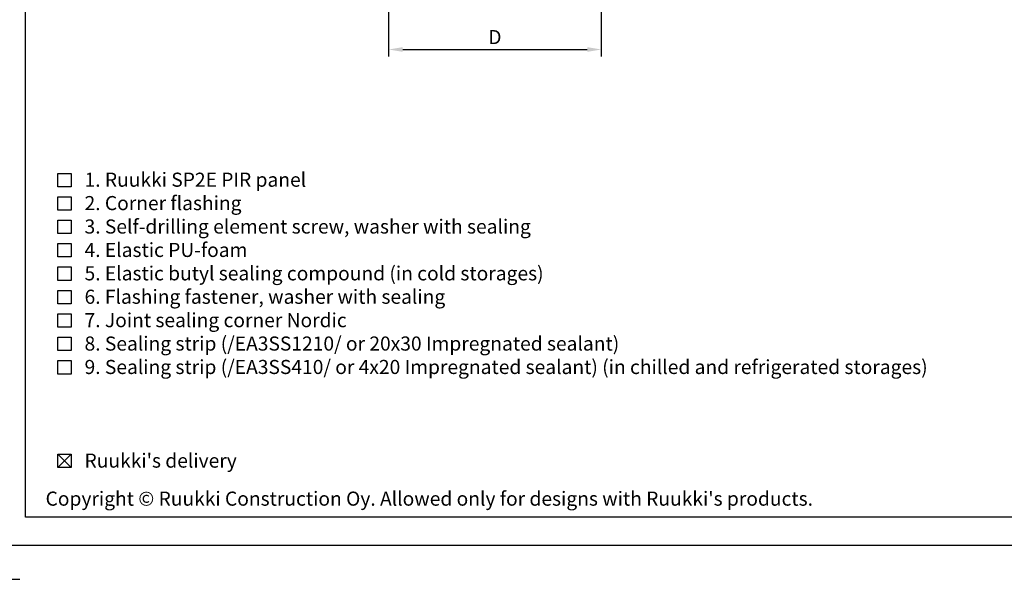
# Model space of a CAD drawing. Units: millimetres. Extents: x -846 to 16206, y -3343 to 6.
# Drawn here: x 4014 to 4538, y -1264 to -966 of the extents above; entities that cross this region are included whole.
import ezdxf

# ---------------------------------------------------------------- set-up
doc = ezdxf.new("R2010")
doc.units = ezdxf.units.MM
doc.layers.get('0').update_dxf_attribs({"color": 1})
for name, color, linetype in [('S-2_EN', 7, 'Continuous'), ('S-DIMENSION', 7, 'Continuous'), ('S-TEXT', 4, 'Continuous'), ('S-TEXT_EN', 4, 'Continuous')]:
    doc.layers.add(name, color=color, linetype=linetype)
doc.styles.get("Standard").update_dxf_attribs({"font": 'arial.ttf'})
doc.dimstyles.new('ISO-25', dxfattribs={"dimtxt": 2.5, "dimasz": 2.5, "dimexe": 1.25, "dimexo": 0.625, "dimtad": 1, "dimdec": 0, "dimtxsty": 'Standard', "dimcen": 2.5, "dimadec": 0, "dimazin": 0, "dimtfac": 1, "dimtdec": 0, "dimtmove": 0, "dimatfit": 3, "dimldrblk": 'DOTSMALL', "dimfxl": 1, "dimarcsym": 0})

# ---------------------------------------------------------------- blocks, each defined once
blk = doc.blocks.new('title_block_en')
at = {"linetype": 'Continuous'}
blk.add_lwpolyline([(5, 280), (193, 280), (193, 5), (5, 5)], close=True, dxfattribs=at)
blk.add_lwpolyline([(-6, 4), (-6, -6), (4, -6)])
at = {"layer": 'DEFPOINTS', "linetype": 'Continuous'}
blk.add_lwpolyline([(0, 285), (198, 285), (198, 0), (0, 0)], close=True, dxfattribs=at)
blk.add_text("Copyright © Ruukki Construction Oy. Allowed only for designs with Ruukki's products.", height=2.5).set_placement((8.54, 7.05))
for tag, p, height in [('DRAWING_CONTENT_1', (100.8, 268.82), 3), ('DRAWING_CONTENT_2', (100.8, 263.2), 3), ('DRAWING_CONTENT_3', (100.8, 257.58), 3), ('DATE', (18.02, 248.93), 2.5), ('REV_DATE', (65.02, 248.93), 2.5), ('WORK_NR', (101.07, 246.65), 2.5), ('DRAWING_NR', (149.57, 246.65), 2.5), ('REV', (65.02, 241.93), 2.5), ('SCALE', (18.02, 234.93), 2.5), ('BUILDING', (65.02, 234.93), 2.5), ('FILE_NR', (147.4, 234.92), 2.5)]:
    blk.add_attdef(tag, p, '', height=height)
blk = doc.blocks.new('*D60')
at = {"layer": 'DEFPOINTS', "color": 0, "transparency": 16777216}
for p in [(4323.24, -954.75), (4210.1, -960.54), (4323.24, -982.23)]:
    blk.add_point(p, dxfattribs=at)
at = {"layer": 'S-DIMENSION', "color": 0, "lineweight": -2, "transparency": 16777216}
for p, q in [((4323.24, -956.63), (4323.24, -985.98)), ((4210.1, -962.42), (4210.1, -985.98)), ((4217.6, -982.23), (4315.74, -982.23))]:
    blk.add_line(p, q, dxfattribs=at)
at = {"layer": 'S-DIMENSION', "color": 0, "transparency": 16777216}
for points in [[(4217.6, -980.98), (4217.6, -983.48), (4210.1, -982.23)], [(4315.74, -980.98), (4315.74, -983.48), (4323.24, -982.23)]]:
    blk.add_solid(points, dxfattribs=at)
at = {"layer": 'S-DIMENSION', "color": 0, "transparency": 16777216, "insert": (4266.67, -976.6), "char_height": 7.5, "attachment_point": 5}
blk.add_mtext('D', dxfattribs=at)
blk = doc.blocks.new('_DotSmall')
at = {"color": 0, "linetype": 'ByBlock', "const_width": 0.5}
blk.add_lwpolyline([(-0.0625, 0, 1), (0.0625, 0, 1)], format="xyb", close=True, dxfattribs=at)

msp = doc.modelspace()

# ---------------------------------------------------------------- linework, layer by layer
at = {"layer": 'S-TEXT'}
for points in [[(4034.11, -1055.22), (4034.11, -1048.1), (4041.24, -1048.1), (4041.24, -1055.22), (4034.11, -1055.22)], [(4034.11, -1067.67), (4034.11, -1060.55), (4041.24, -1060.55), (4041.24, -1067.67), (4034.11, -1067.67)], [(4034.11, -1080.12), (4034.11, -1073), (4041.24, -1073), (4041.24, -1080.12), (4034.11, -1080.12)], [(4034.11, -1092.57), (4034.11, -1085.45), (4041.24, -1085.45), (4041.24, -1092.57), (4034.11, -1092.57)], [(4034.11, -1105.02), (4034.11, -1097.9), (4041.24, -1097.9), (4041.24, -1105.02), (4034.11, -1105.02)], [(4034.11, -1117.47), (4034.11, -1110.35), (4041.24, -1110.35), (4041.24, -1117.47), (4034.11, -1117.47)], [(4034.11, -1129.92), (4034.11, -1122.8), (4041.24, -1122.8), (4041.24, -1129.92), (4034.11, -1129.92)], [(4034.11, -1142.37), (4034.11, -1135.25), (4041.24, -1135.25), (4041.24, -1142.37), (4034.11, -1142.37)], [(4034.11, -1154.82), (4034.11, -1147.7), (4041.24, -1147.7), (4041.24, -1154.82), (4034.11, -1154.82)], [(4034.11, -1204.62), (4034.11, -1197.5), (4041.24, -1197.5), (4041.24, -1204.62), (4034.11, -1204.62)], [(4034.11, -1204.62), (4041.24, -1197.5)], [(4034.11, -1197.5), (4041.24, -1204.62)]]:
    msp.add_lwpolyline(points, dxfattribs=at)

# ---------------------------------------------------------------- block references
at = {"layer": 'S-2_EN', "xscale": 2.999999999999997, "yscale": 2.999999999999997, "zscale": 2.999999999999997}
msp.add_blockref('title_block_en', (4002, -1246), dxfattribs=at)

# ---------------------------------------------------------------- texts
at = {"layer": 'S-TEXT', "ltscale": 5}
msp.add_text('1. Ruukki SP2E PIR panel', height=7.5, dxfattribs=at).set_placement((4048.36, -1055.22))
at = {"layer": 'S-TEXT_EN', "ltscale": 5}
for s, p in [('2. Corner flashing', (4048.36, -1067.67)), ('3. Self-drilling element screw, washer with sealing', (4048.36, -1080.12)), ('4. Elastic PU-foam', (4048.36, -1092.57)), ('5. Elastic butyl sealing compound (in cold storages)', (4048.36, -1105.02)), ('6. Flashing fastener, washer with sealing', (4048.36, -1117.47)), ('7. Joint sealing corner Nordic', (4048.36, -1129.92)), ('8. Sealing strip (/EA3SS1210/ or 20x30 Impregnated sealant)', (4048.36, -1142.37)), ('9. Sealing strip (/EA3SS410/ or 4x20 Impregnated sealant) (in chilled and refrigerated storages)', (4048.36, -1154.82)), ("Ruukki's delivery", (4048.36, -1204.62))]:
    msp.add_text(s, height=7.5, dxfattribs=at).set_placement(p)

# ---------------------------------------------------------------- dimensions: what is measured, and where the dimension line sits
at = {"layer": 'S-DIMENSION'}
dim = msp.add_linear_dim(base=(4323.24, -982.23), p1=(4210.1, -960.54), p2=(4323.24, -954.75), angle=180, text='D', dimstyle='ISO-25', override={"dimscale": 3, "dimsah": 1}, dxfattribs=at)
dim.commit()
dim.dimension.update_dxf_attribs({"geometry": '*D60', "text_midpoint": (4266.67, -976.6)})

doc.saveas('drawing.dxf')
